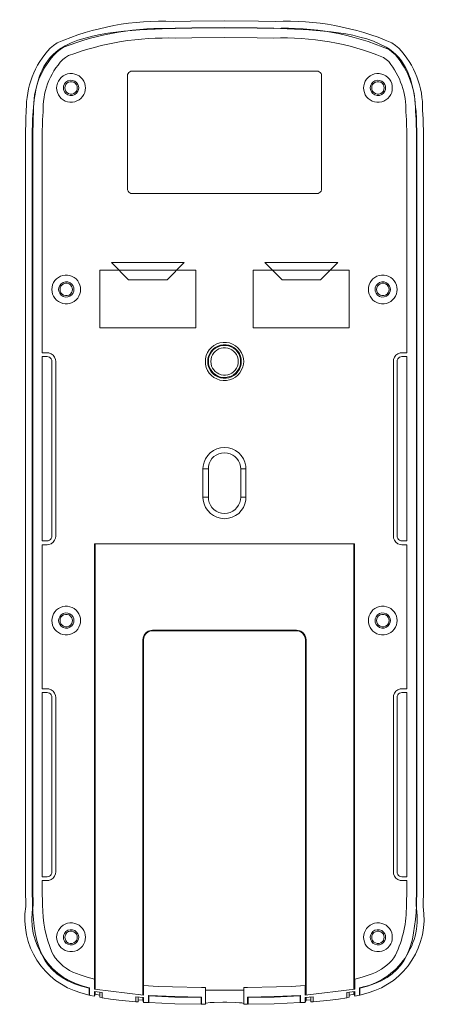
# Model space of a CAD drawing. Units: millimetres. Extents: x 2 to 14.8, y 7.2 to 18.1.
# Drawn here: x 11.5 to 14.8, y 10.1 to 18.1 of the extents above; entities that cross this region are included whole.
import ezdxf

# ---------------------------------------------------------------- set-up
doc = ezdxf.new("R2010")
doc.units = ezdxf.units.MM
doc.layers.add('Dahua_AC', color=7, linetype='Continuous')

# ---------------------------------------------------------------- blocks, each defined once
blk = doc.blocks.new('ASI1212D_D-D_b')
at = {"lineweight": 9}
for points in [[(14.7996, 11.046), (14.7996, 17.1352), (14.7963, 17.2727), (14.7922, 17.3418, 0.196915), (14.599, 17.8443), (14.5723, 17.866), (14.544, 17.886, 0.113445), (13.6048, 18.0593), (13.4674, 18.0627), (13.1918, 18.0652), (12.9162, 18.0627), (12.778, 18.0593, 0.11329), (11.8388, 17.886), (11.8105, 17.866), (11.7838, 17.8443, 0.193787), (11.5907, 17.3418), (11.5865, 17.2727), (11.584, 17.1352), (11.584, 11.046)], [(13.1918, 18.011), (13.1918, 18.0068), (12.9279, 18.0043), (12.7955, 18.0018, 0.102695), (11.8904, 17.8502), (11.8629, 17.8318), (11.8363, 17.8118, 0.207009), (11.649, 17.3335), (11.6448, 17.2677), (11.6423, 17.1352), (11.6423, 11.046)], [(14.2842, 10.2518, 0.414379), (14.7389, 10.9193), (14.7414, 11.046), (14.7414, 17.1352), (14.7389, 17.2677), (14.7347, 17.3335, 0.182444), (14.5723, 17.7902), (14.5474, 17.8118), (14.5207, 17.8318, 0.114154), (13.5882, 18.0018), (13.4558, 18.0043), (13.1918, 18.0068)], [(12.5332, 10.191), (12.5332, 13.0635), (12.5382, 13.0635), (12.5382, 10.191), (12.1402, 10.2402), (12.1402, 10.3218), (12.0811, 10.3368), (12.0245, 10.3552, -0.159074), (11.8246, 10.4935), (11.8105, 10.5152), (11.7972, 10.5393, -0.100276), (11.7222, 10.9193), (11.7197, 11.046), (11.7197, 11.1168), (11.758, 11.1168), (11.7739, 11.1185, 0.297171), (11.8263, 11.171), (11.828, 11.1868), (11.828, 12.5977), (11.8263, 12.6135, 0.28918), (11.7739, 12.666), (11.758, 12.6677), (11.7197, 12.6677), (11.7197, 13.831), (11.758, 13.831), (11.7739, 13.8327, 0.297241), (11.8263, 13.8852), (11.828, 13.901), (11.828, 15.3118), (11.8263, 15.3277, 0.289192), (11.7739, 15.3802), (11.758, 15.3818), (11.7197, 15.3818), (11.7197, 17.1352), (11.7222, 17.2643), (11.7264, 17.3277, -0.199859), (11.8846, 17.7518), (11.9071, 17.7685), (11.9304, 17.7827, -0.09832), (12.798, 17.9243), (12.9287, 17.9268), (13.1918, 17.9293), (13.4549, 17.9268), (13.5857, 17.9243, -0.108286), (14.4766, 17.7685), (14.4982, 17.7518), (14.5182, 17.7343, -0.178214), (14.6573, 17.3277), (14.6614, 17.2643), (14.6639, 17.1352), (14.6639, 15.3818), (14.6248, 15.3818), (14.6098, 15.3802, 0.289279), (14.5574, 15.3277), (14.5557, 15.3118), (14.5557, 13.901), (14.5574, 13.8852, 0.297256), (14.6098, 13.8327), (14.6248, 13.831), (14.6639, 13.831)], [(13.3226, 14.4435), (13.3209, 14.4643, 0.847021), (13.0619, 14.4643), (13.0611, 14.4435)], [(13.0178, 14.2152), (13.0195, 14.1918, 0.872566), (13.3642, 14.1918), (13.365, 14.2152)], [(13.0611, 14.2152), (13.0619, 14.1943, 0.852521), (13.3209, 14.1943), (13.3226, 14.2152)], [(14.6639, 13.831), (14.6639, 12.6677), (14.6248, 12.6677), (14.6098, 12.666, 0.289194), (14.5574, 12.6135), (14.5557, 12.5977), (14.5557, 11.1868), (14.5574, 11.171, 0.297186), (14.6098, 11.1185), (14.6248, 11.1168), (14.6639, 11.1168), (14.6639, 11.046), (14.6614, 10.9193, -0.113624), (14.5732, 10.5152), (14.5582, 10.4935), (14.5424, 10.4727, -0.134596), (14.3592, 10.3552), (14.3026, 10.3368), (14.2434, 10.3218), (14.2434, 10.2402), (13.8446, 10.191), (13.8446, 10.2693), (13.7289, 10.2627), (13.6123, 10.2585), (13.3775, 10.2535), (13.3467, 10.2535), (13.3467, 10.1185)], [(12.6107, 13.141), (12.5957, 13.1393, 0.299747), (12.5349, 13.0785), (12.5332, 13.0635)], [(12.6107, 13.136), (12.5965, 13.1343, 0.302657), (12.539, 13.0777), (12.5382, 13.0635)], [(13.8504, 13.0635), (13.8488, 13.0785, 0.300704), (13.788, 13.1393), (13.773, 13.141)], [(11.584, 11.046), (11.5865, 10.9077, 0.37898), (12.032, 10.2093), (12.0994, 10.1918), (12.0994, 10.2518)], [(11.6423, 11.046), (11.6448, 10.9193, 0.413876), (12.0986, 10.2518), (12.1011, 10.251), (12.1011, 10.191), (12.1077, 10.1893), (12.1402, 10.1827), (12.1402, 10.221), (12.2035, 10.2127), (12.2035, 10.1702), (12.2709, 10.1602), (12.3392, 10.151), (12.4749, 10.1377), (12.4749, 10.1793), (12.5382, 10.1718), (12.5382, 10.1335), (12.5782, 10.131), (12.5782, 10.1893), (12.5798, 10.1893), (12.7905, 10.1802), (13.002, 10.176), (13.0062, 10.1752), (13.0062, 10.1185)], [(13.3775, 10.1185), (13.3775, 10.1752), (13.3817, 10.176), (13.5923, 10.1802), (13.8038, 10.1893), (13.8055, 10.1893), (13.8055, 10.131), (13.8121, 10.131), (13.8446, 10.1335), (13.8446, 10.1718), (13.9087, 10.1793), (13.9087, 10.1377), (14.0444, 10.151), (14.1119, 10.1602), (14.1793, 10.1702), (14.1793, 10.2127), (14.2434, 10.221), (14.2434, 10.1827), (14.2826, 10.191), (14.2826, 10.251), (14.2842, 10.2518), (14.2842, 10.1918), (14.3509, 10.2093, 0.37981), (14.7963, 10.9077), (14.7996, 11.046)]]:
    blk.add_lwpolyline(points, format="xyb", dxfattribs=at)
for points in [[(12.7938, 18.0052), (12.9271, 18.0085), (13.1918, 18.011), (13.4566, 18.0085), (13.589, 18.0052)], [(11.808, 17.7927), (11.833, 17.8143), (11.8596, 17.8343)], [(14.4966, 17.8518), (14.524, 17.8343), (14.5507, 17.8143)], [(11.6423, 17.1385), (11.6381, 17.1352), (11.6406, 17.2677), (11.6448, 17.3343)], [(14.7389, 17.3343), (14.7422, 17.2677), (14.7455, 17.1352)], [(11.6406, 10.9185), (11.6381, 11.046), (11.6381, 17.1352)], [(14.743, 10.9185), (14.7455, 11.046), (14.7455, 17.1352), (14.7414, 17.1385)], [(11.7197, 15.351), (11.758, 15.351), (11.768, 15.3493), (11.778, 15.346), (11.7855, 15.3393), (11.7922, 15.3318), (11.7955, 15.3218), (11.7972, 15.3118), (11.7972, 13.901), (11.7955, 13.891), (11.7922, 13.881), (11.7855, 13.8735), (11.778, 13.8668), (11.768, 13.8635), (11.758, 13.8618), (11.7197, 13.8618), (11.7197, 15.351)], [(14.6639, 15.351), (14.6639, 13.8618), (14.6248, 13.8618), (14.6148, 13.8635), (14.6056, 13.8668), (14.5973, 13.8735), (14.5915, 13.881), (14.5873, 13.891), (14.5865, 13.901)], [(14.5865, 13.901), (14.5865, 15.3118), (14.5873, 15.3218), (14.5915, 15.3318), (14.5973, 15.3393), (14.6056, 15.346), (14.6148, 15.3493), (14.6248, 15.351)], [(14.6248, 15.351), (14.6639, 15.351)], [(13.0195, 14.466), (13.0178, 14.4435)], [(13.3226, 14.4435), (13.3226, 14.2152)], [(13.365, 14.4435), (13.3226, 14.4435)], [(13.365, 14.4435), (13.3642, 14.466)], [(13.365, 14.4435), (13.365, 14.2152)], [(13.365, 14.2152), (13.3226, 14.2152)], [(12.141, 10.321), (12.141, 13.8385), (14.2426, 13.8385), (14.2426, 10.321)], [(12.146, 13.8385), (12.146, 10.2402)], [(14.2376, 13.8385), (14.2376, 10.2402)], [(13.7872, 13.1343), (13.773, 13.136)], [(13.8455, 13.0635), (13.8438, 13.0777)], [(13.8455, 13.0635), (13.8504, 13.0635)], [(13.8455, 10.2693), (13.8455, 13.0635)], [(13.8504, 13.0635), (13.8504, 10.191)], [(11.6381, 11.046), (11.6423, 11.0435)], [(14.7414, 11.0435), (14.7455, 11.046)], [(12.0994, 10.2477), (12.0378, 10.2643)], [(12.5382, 10.2693), (12.6548, 10.2627), (12.7714, 10.2585), (13.0062, 10.2535)], [(14.3459, 10.2643), (14.2842, 10.2477)], [(12.1011, 10.2143), (12.0994, 10.2143)], [(12.146, 10.2002), (12.1402, 10.1827)], [(12.146, 10.221), (12.146, 10.2002), (12.1843, 10.1918)], [(12.1843, 10.2152), (12.1843, 10.1743), (12.2035, 10.1702)], [(12.5798, 10.131), (12.5798, 10.1893)], [(13.002, 10.1718), (12.7905, 10.176), (12.5798, 10.1852)], [(13.037, 10.1185), (13.037, 10.2535), (13.0062, 10.2535)], [(13.3467, 10.2327), (13.037, 10.2327)], [(13.8038, 10.1852), (13.5932, 10.176), (13.3817, 10.1718)], [(13.8038, 10.131), (13.8038, 10.1893)], [(14.1793, 10.1702), (14.1993, 10.1743), (14.1993, 10.2152)], [(14.2376, 10.221), (14.2376, 10.2002), (14.1993, 10.1918)], [(14.2434, 10.1827), (14.2376, 10.2002)], [(14.2842, 10.2143), (14.2826, 10.2143)], [(12.4749, 10.1377), (12.4941, 10.1377), (12.4941, 10.1777)], [(12.4941, 10.1543), (12.5332, 10.151), (12.5332, 10.1718)], [(12.5382, 10.1335), (12.5332, 10.151)], [(12.5798, 10.1518), (12.5782, 10.1518)], [(12.5798, 10.131), (12.7905, 10.1218), (13.002, 10.1177), (13.002, 10.176)], [(13.0053, 10.1268), (13.0028, 10.126), (13.002, 10.1252)], [(13.0062, 10.1185), (13.037, 10.1185)], [(13.3467, 10.1243), (13.3392, 10.1277), (13.3309, 10.1285), (13.3134, 10.1302), (13.2801, 10.1327), (13.2118, 10.1343), (13.1918, 10.1343), (13.1777, 10.1343), (13.1094, 10.1327), (13.0753, 10.131), (13.042, 10.1268), (13.037, 10.1243)], [(13.3467, 10.1185), (13.3775, 10.1185)], [(13.3817, 10.1252), (13.3783, 10.1268)], [(13.8038, 10.131), (13.5932, 10.1218), (13.3817, 10.1177), (13.3817, 10.176)], [(13.8055, 10.1518), (13.8038, 10.1518)], [(13.8504, 10.151), (13.8446, 10.1335)], [(13.8504, 10.1718), (13.8504, 10.151), (13.8887, 10.1543)], [(13.8887, 10.1777), (13.8887, 10.1377), (13.9087, 10.1377)]]:
    blk.add_lwpolyline(points, dxfattribs=at)
for points in [[(12.0686, 17.5218), (12.0669, 17.5402), (12.0628, 17.5585, 0.783574), (11.8371, 17.5402), (11.8355, 17.5218), (11.8371, 17.5043, 0.784365), (12.0628, 17.486), (12.0669, 17.5043)], [(12.0137, 17.5218), (12.0128, 17.536), (12.0078, 17.5493, 0.704421), (11.8913, 17.536), (11.8904, 17.5218), (11.8913, 17.5085, 0.708106), (12.0078, 17.4952), (12.0128, 17.5085)], [(14.5474, 17.5218), (14.5465, 17.5402), (14.5424, 17.5585, 0.784056), (14.3167, 17.5402), (14.3151, 17.5218), (14.3167, 17.5043, 0.785146), (14.5424, 17.486), (14.5465, 17.5043)], [(14.4932, 17.5218), (14.4916, 17.536), (14.4874, 17.5493, 0.705036), (14.3708, 17.536), (14.3692, 17.5218), (14.3708, 17.5085, 0.709314), (14.4874, 17.4952), (14.4916, 17.5085)], [(12.002, 17.5218), (12.0003, 17.5352), (11.9953, 17.5477, 0.673382), (11.9037, 17.5352), (11.9012, 17.5218), (11.9037, 17.5093, 0.673232), (11.9953, 17.4968), (12.0003, 17.5093)], [(14.4816, 17.5218), (14.4799, 17.5352), (14.4749, 17.5477, 0.663758), (14.3825, 17.5352), (14.3808, 17.5218), (14.3825, 17.5093, 0.663744), (14.4749, 17.4968), (14.4799, 17.5093)], [(12.0295, 15.8935), (12.0278, 15.9118), (12.0236, 15.9293, 0.790672), (11.7988, 15.9118), (11.7972, 15.8935), (11.7988, 15.8752, 0.78934), (12.0236, 15.8577), (12.0278, 15.8752)], [(14.5865, 15.8935), (14.5848, 15.9118), (14.5807, 15.9293, 0.787147), (14.355, 15.9118), (14.3542, 15.8935), (14.355, 15.8752, 0.78636), (14.5807, 15.8577), (14.5848, 15.8752)], [(11.9754, 15.8935), (11.9737, 15.9077), (11.9695, 15.9202, 0.711293), (11.853, 15.9077), (11.8513, 15.8935), (11.853, 15.8802, 0.706837), (11.9695, 15.8668), (11.9737, 15.8802)], [(11.9637, 15.8935), (11.962, 15.9068), (11.957, 15.9185, 0.678062), (11.8646, 15.9068), (11.8629, 15.8935), (11.8646, 15.881, 0.665967), (11.957, 15.8685), (11.962, 15.881)], [(14.5324, 15.8935), (14.5307, 15.9077), (14.5257, 15.9202, 0.712431), (14.41, 15.9077), (14.4083, 15.8935), (14.41, 15.8802, 0.71109), (14.5257, 15.8668), (14.5307, 15.8802)], [(14.5207, 15.8935), (14.519, 15.9068), (14.5141, 15.9185, 0.678028), (14.4216, 15.9068), (14.42, 15.8935), (14.4216, 15.881, 0.66588), (14.5141, 15.8685), (14.519, 15.881)], [(13.3467, 15.3118), (13.345, 15.3343), (13.34, 15.356, 0.803546), (13.0386, 15.3343), (13.037, 15.3118), (13.0386, 15.2902, 0.806759), (13.34, 15.2685), (13.345, 15.2902)], [(13.3276, 15.3118), (13.3259, 15.3335), (13.3209, 15.3543, 0.783953), (13.0578, 15.3335), (13.0561, 15.3118), (13.0578, 15.291, 0.790155), (13.3209, 15.2702), (13.3259, 15.291)], [(13.3217, 15.3118), (13.3201, 15.3327), (13.3151, 15.3527, 0.787575), (13.0636, 15.3327), (13.0619, 15.3118), (13.0636, 15.2918, 0.788799), (13.3151, 15.2718), (13.3201, 15.2918)], [(13.3026, 15.3118), (13.3009, 15.331), (13.2959, 15.3502, 0.764571), (13.0828, 15.331), (13.0811, 15.3118), (13.0828, 15.2927, 0.769988), (13.2959, 15.2743), (13.3009, 15.2927)], [(12.0295, 13.2185), (12.0278, 13.2368), (12.0236, 13.2543, 0.787594), (11.7988, 13.2368), (11.7972, 13.2185), (11.7988, 13.2002, 0.79066), (12.0236, 13.1827), (12.0278, 13.2002)], [(14.5865, 13.2185), (14.5848, 13.2368), (14.5807, 13.2543, 0.784577), (14.355, 13.2368), (14.3542, 13.2185), (14.355, 13.2002, 0.787155), (14.5807, 13.1827), (14.5848, 13.2002)], [(11.9754, 13.2185), (11.9737, 13.2318), (11.9695, 13.2452, 0.706832), (11.853, 13.2318), (11.8513, 13.2185), (11.853, 13.2043, 0.702664), (11.9695, 13.191), (11.9737, 13.2043)], [(11.9637, 13.2185), (11.962, 13.231), (11.957, 13.2435, 0.667705), (11.8646, 13.231), (11.8629, 13.2185), (11.8646, 13.2052, 0.667732), (11.957, 13.1927), (11.962, 13.2052)], [(14.5324, 13.2185), (14.5307, 13.2318), (14.5257, 13.2452, 0.711074), (14.41, 13.2318), (14.4083, 13.2185), (14.41, 13.2043, 0.706455), (14.5257, 13.191), (14.5307, 13.2043)], [(14.5207, 13.2185), (14.519, 13.231), (14.5141, 13.2435, 0.667656), (14.4216, 13.231), (14.42, 13.2185), (14.4216, 13.2052, 0.667723), (14.5141, 13.1927), (14.519, 13.2052)], [(12.0686, 10.6593), (12.0669, 10.6777), (12.0628, 10.6952, 0.786354), (11.8371, 10.6777), (11.8355, 10.6593), (11.8371, 10.641, 0.788712), (12.0628, 10.6235), (12.0669, 10.641)], [(14.5474, 10.6593), (14.5465, 10.6777), (14.5424, 10.6952, 0.786525), (14.3167, 10.6777), (14.3151, 10.6593), (14.3167, 10.641, 0.787632), (14.5424, 10.6235), (14.5465, 10.641)], [(12.0137, 10.6593), (12.0128, 10.6727), (12.0078, 10.686, 0.708095), (11.8913, 10.6727), (11.8904, 10.6593), (11.8913, 10.6452, 0.710233), (12.0078, 10.6327), (12.0128, 10.6452)], [(12.002, 10.6593), (12.0003, 10.6718), (11.9953, 10.6843, 0.671026), (11.9037, 10.6718), (11.9012, 10.6593), (11.9037, 10.646, 0.683812), (11.9953, 10.6343), (12.0003, 10.646)], [(14.4932, 10.6593), (14.4916, 10.6727), (14.4874, 10.686, 0.70934), (14.3708, 10.6727), (14.3692, 10.6593), (14.3708, 10.6452, 0.711043), (14.4874, 10.6327), (14.4916, 10.6452)], [(14.4816, 10.6593), (14.4799, 10.6718), (14.4749, 10.6843, 0.661162), (14.3825, 10.6718), (14.3808, 10.6593), (14.3825, 10.646, 0.673877), (14.4749, 10.6343), (14.4799, 10.646)]]:
    blk.add_lwpolyline(points, format="xyb", close=True, dxfattribs=at)
for points in [[(12.4075, 17.6193), (12.4075, 16.7077), (12.4083, 16.6977), (12.4125, 16.6885), (12.4183, 16.6802), (12.4266, 16.6743), (12.4358, 16.6702), (12.4458, 16.6693), (13.9379, 16.6693), (13.9479, 16.6702), (13.957, 16.6743), (13.9645, 16.6802), (13.9712, 16.6885), (13.9745, 16.6977), (13.9762, 16.7077), (13.9762, 17.6193), (13.9745, 17.6293), (13.9712, 17.6385), (13.9645, 17.6468), (13.957, 17.6527), (13.9479, 17.6568), (13.9379, 17.6577), (12.4458, 17.6577), (12.4358, 17.6568), (12.4266, 17.6527), (12.4183, 17.6468), (12.4125, 17.6385), (12.4083, 17.6293)], [(12.7272, 15.971), (12.8663, 16.111), (12.2776, 16.111), (12.4167, 15.971)], [(13.9662, 15.971), (14.1061, 16.111), (13.5174, 16.111), (13.6564, 15.971)], [(12.1843, 16.0485), (12.1843, 15.5835), (12.9595, 15.5835), (12.9595, 16.0485)], [(13.4241, 16.0485), (13.4241, 15.5835), (14.1993, 15.5835), (14.1993, 16.0485)], [(13.0178, 14.2152), (13.0178, 14.4435), (13.0611, 14.4435), (13.0611, 14.2152)], [(12.6107, 13.141), (12.6107, 13.136), (13.773, 13.136), (13.773, 13.141)], [(11.758, 11.1477), (11.7197, 11.1477), (11.7197, 12.6368), (11.758, 12.6368), (11.768, 12.6352), (11.778, 12.6318), (11.7855, 12.6252), (11.7922, 12.6177), (11.7955, 12.6077), (11.7972, 12.5977), (11.7972, 11.1868), (11.7955, 11.1768), (11.7922, 11.1668), (11.7855, 11.1593), (11.778, 11.1527), (11.768, 11.1493)], [(14.6639, 11.1477), (14.6248, 11.1477), (14.6148, 11.1493), (14.6056, 11.1527), (14.5973, 11.1593), (14.5915, 11.1668), (14.5873, 11.1768), (14.5865, 11.1868), (14.5865, 12.5977), (14.5873, 12.6077), (14.5915, 12.6177), (14.5973, 12.6252), (14.6056, 12.6318), (14.6148, 12.6352), (14.6248, 12.6368), (14.6639, 12.6368)]]:
    blk.add_lwpolyline(points, close=True, dxfattribs=at)
for centre, radius, start, end in [((13.1918, 14.4431), 0.1739, 7.56446, 172.43554), ((13.7718, 13.0624), 0.0736, 11.98443, 77.96841)]:
    blk.add_arc(centre, radius, start, end, dxfattribs=at)
for points in [[(11.8596, 17.8343), (12.0864, 17.9896), (12.5347, 17.9921), (12.7938, 18.0052)], [(13.589, 18.0052), (13.873, 17.9887), (14.2389, 17.9939), (14.4966, 17.8518)], [(11.6448, 17.3343), (11.6586, 17.4956), (11.6856, 17.6748), (11.808, 17.7927)], [(14.5507, 17.8143), (14.6947, 17.6974), (14.7232, 17.5085), (14.7389, 17.3343)], [(12.0378, 10.2643), (11.7054, 10.3625), (11.6585, 10.5997), (11.6406, 10.9185)], [(14.743, 10.9185), (14.7236, 10.5985), (14.6795, 10.3641), (14.3459, 10.2643)]]:
    blk.add_open_spline(points, degree=3, dxfattribs=at)

msp = doc.modelspace()

# ---------------------------------------------------------------- block references
at = {"layer": 'Dahua_AC'}
msp.add_blockref('ASI1212D_D-D_b', (0, 0), dxfattribs=at)

doc.saveas('drawing.dxf')
